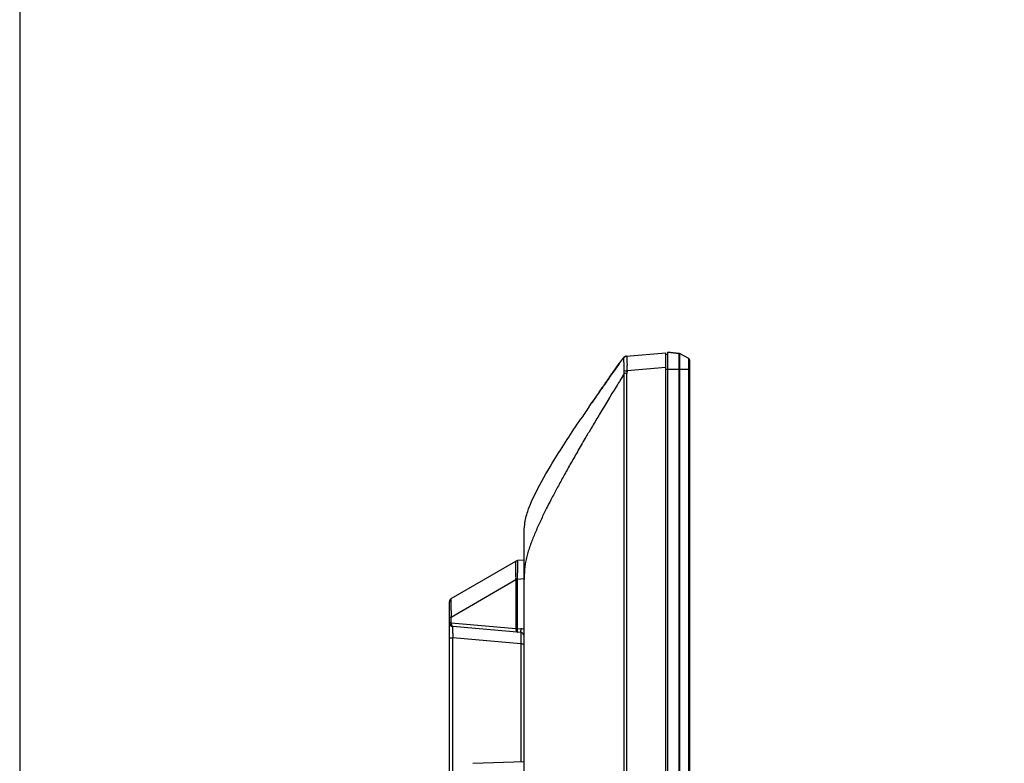
# Model space of a CAD drawing. Extents: x 7.7 to 100.9, y -0.6 to 69.3.
# Drawn here: x 7.7 to 17.9, y 38.7 to 46.5 of the extents above; entities that cross this region are included whole.
import ezdxf

# ---------------------------------------------------------------- set-up
doc = ezdxf.new("R2010")
doc.units = 0
doc.layers.get('0').update_dxf_attribs({"linetype": 'CONTINUOUS'})
doc.layers.add('02___PRT_ALL_AXES', color=7, linetype='CONTINUOUS')
doc.layers.add('90__MERGE', color=7, linetype='CONTINUOUS')

msp = doc.modelspace()

# ---------------------------------------------------------------- linework, layer by layer
at = {"color": 7, "linetype": 'CONTINUOUS', "ltscale": 6.007916706941401, "flags": 128}
msp.add_lwpolyline([(7.663710100539017, 69.25697613163665), (7.663710100539017, -0.6496766826138882), (100.8668505127465, -0.6496766826138882), (100.8668505127465, 69.25697613163663), (7.663710100539017, 69.25697613163663)], dxfattribs=at)
at = {"color": 7, "linetype": 'CONTINUOUS', "flags": 128}
for points in [[(12.88361606399741, 39.98487341647915), (12.88361606399741, 38.75705941511996)], [(12.38531380197126, 38.73965831669593), (12.91955459485215, 38.75831441627607)]]:
    msp.add_lwpolyline(points, dxfattribs=at).dxf.unprotected_set("ltscale", 0)
at = {"layer": '02___PRT_ALL_AXES', "color": 6, "linetype": 'CONTINUOUS', "flags": 128}
msp.add_lwpolyline([(14.41560845235201, 43.02419291253013), (14.52970190217535, 43.01018399838091)], dxfattribs=at).dxf.unprotected_set("ltscale", 0)
at = {"layer": '02___PRT_ALL_AXES', "color": 6, "linetype": 'CONTINUOUS'}
msp.add_arc((14.62426859563488, 42.93414091570419), 0.01968491917762906, 11.95386524360796, 59.7693262181029, dxfattribs=at).dxf.unprotected_set("ltscale", 0)
at = {"layer": '90__MERGE', "color": 7, "linetype": 'CONTINUOUS', "flags": 128}
for points in [[(13.98289844143284, 42.98018393158194), (14.39592353317438, 43.01631894485908)], [(14.39592353317438, 26.32917673895221), (14.39592353317438, 43.01631894485908)], [(14.41560845235201, 42.99766566856876), (14.39592353317438, 42.9966340256814)], [(14.41560845235201, 26.32130277128116), (14.41560845235201, 43.02419291253013)], [(14.53000128675157, 43.01014723857913), (14.41560845235201, 43.02419291253013)], [(14.53000128675157, 43.01014723857913), (14.53000096415512, 42.89275892740376)], [(14.53700750042963, 43.00790176942865), (14.53700717255761, 42.89275892740376)], [(14.63367379747357, 42.95532670023223), (14.53700750042963, 43.00790176942865)], [(13.87075180310845, 42.8491643055529), (13.91463135972874, 42.91087631764849)], [(13.87748466273376, 42.85865193911923), (13.90969577503509, 42.90395681246986)], [(13.9096957750351, 42.90395681246991), (13.9155187914756, 42.91213208733009)], [(13.9155187914756, 42.91213208733005), (13.94504824285406, 42.95352310463046)], [(13.94808550543771, 42.95777416948792), (13.9450521515966, 42.95350663496725)], [(13.95205338627618, 42.96339526317185), (13.9480855054377, 42.95777416948792)], [(13.95225283272244, 42.96357460375659), (13.95205338627618, 42.9633952631718)], [(14.53000096415511, 42.89275892740376), (14.53000128675156, 42.84702863993147)], [(14.53700717255761, 42.89275892740376), (14.53700750042963, 42.84702863993147)], [(14.63367379747356, 26.39016898357905), (14.63367379747356, 42.95532670023226)], [(14.64395351481251, 26.40746170518452), (14.64395351481251, 42.93803397862678)], [(13.8046392425537, 42.75564296605185), (13.82826930924405, 42.78914005181359)], [(13.81263776794192, 42.7669986056403), (13.83300170971897, 42.79584779576546)], [(13.83300174809144, 42.79584785006962), (13.82814910695961, 42.78897455292909)], [(13.82826930924405, 42.78914005181363), (13.87075180310846, 42.84916430555293)], [(13.96127807974195, 42.79943493310193), (13.92493840207145, 42.74042554379601)], [(13.96128264674818, 29.28191461559667), (13.96128264674818, 42.79940912932248)], [(13.9898796761558, 42.79936290621892), (13.96128264674819, 42.79940912932251)], [(13.9898796761558, 29.28191461559668), (13.98988812017249, 42.79936288039227)], [(14.39592353317438, 42.86407639035552), (13.99045556368941, 42.82860253960319)], [(14.39592353317438, 42.84702863993147), (14.64395351481251, 42.84702863993147)], [(14.53000128675156, 42.84702863993147), (14.53000133921844, 26.44828695864279)], [(14.53700750042962, 42.84702863993147), (14.53700757250267, 26.41974173616294)], [(13.77507957359071, 42.71361882673791), (13.75545903302263, 42.68563994048516)], [(13.77463756298246, 42.71298597587757), (13.78247840930719, 42.7241475881205)], [(13.77502047586757, 42.71353465166127), (13.78254232083297, 42.72424360630065)], [(13.77754891499631, 42.71713547807428), (13.77507957359071, 42.71361882673787)], [(13.79967720237856, 42.74860404404331), (13.77754891499632, 42.71713547807428)], [(13.7824784093072, 42.7241475881205), (13.78983920898295, 42.73461744568961)], [(13.78254232083297, 42.72424360630069), (13.78992097814247, 42.73473960846079)], [(13.78983920898295, 42.73461744568961), (13.79983824092285, 42.74882630628205)], [(13.78992097814247, 42.73473960846075), (13.7996767462396, 42.74860339619951)], [(13.79967674623961, 42.74860339619951), (13.80448331161603, 42.75542832006582)], [(13.80466712968002, 42.75568460619131), (13.79967720237856, 42.74860404404331)], [(13.79983824092285, 42.74882630628205), (13.80463924255371, 42.75564296605185)], [(13.80448331161603, 42.75542832006582), (13.81263776794192, 42.76699860564033)], [(13.88772135366877, 42.67978758753085), (13.87663191479089, 42.66167764571832)], [(13.89225822762099, 42.68719101768122), (13.88772135366876, 42.67978758753085)], [(13.89660977514575, 42.69428898030038), (13.892258227621, 42.68719101768122)], [(13.90179468540367, 42.7027424099189), (13.89660977514575, 42.69428898030038)], [(13.91083988266882, 42.71747968153696), (13.90179468540367, 42.7027424099189)], [(13.92493840207146, 42.74042554379601), (13.91083988266882, 42.71747968153696)], [(13.70048006543312, 42.60687335291533), (13.73096571506771, 42.65061790369327)], [(13.72135559899462, 42.63684703541342), (13.73096376920032, 42.65061925980046)], [(13.73096376920032, 42.65061925980046), (13.73629515483685, 42.65825264156517)], [(13.73096571506771, 42.65061790369327), (13.73324829554014, 42.65388623924923)], [(13.73324829554014, 42.6538862392492), (13.73629760038622, 42.65825093427898)], [(13.59253832224808, 42.45043598788273), (13.60142217414668, 42.46341170004656)], [(13.60142217414667, 42.46341170004656), (13.61319908838076, 42.48058327265419)], [(13.61319908838075, 42.48058327265419), (13.62737208126567, 42.50120479847528)], [(13.49042589911334, 42.29975052765138), (13.50866422124435, 42.32689009829395)], [(13.62903090580912, 42.2512946951672), (13.61237923254675, 42.22319737732786)], [(13.16251446471778, 41.41634707283439), (13.15304234622731, 41.39754163022909)], [(12.91955459485215, 29.28191461559667), (12.91955459485215, 41.1265662418672)], [(12.15964760961075, 40.45574444402685), (12.83322880477598, 40.84646023684042)], [(12.83318619640097, 40.84648961870827), (12.83318561304496, 40.84653405547104)], [(12.91955459485215, 40.85774944751691), (12.84955242531698, 40.85162505126306)], [(12.83201303104442, 40.76976501255501), (12.83198517851107, 40.79485849114993)], [(12.83208123461748, 40.74683131103538), (12.83201303104442, 40.76976501255501)], [(12.83322880477598, 40.65035122054476), (12.15964760961076, 40.25891623692553)], [(12.83318863588739, 40.65035435517129), (12.83318607422324, 40.65557902552766)], [(12.83321111157693, 40.65557875253716), (12.84955699353055, 40.65552508651314)], [(12.83322880477599, 40.65035200683917), (12.84955152143798, 40.65035200683917)], [(12.83322880477599, 40.65035122054476), (12.83322880477599, 40.14473377470608)], [(12.84955152143798, 40.14473377470608), (12.84955241510706, 40.6555245132883)], [(12.91955459262119, 40.66164891025084), (12.84955241510706, 40.6555245132883)], [(12.91976505768784, 40.66303375620468), (12.91972366670697, 40.65420366704869)], [(12.14003179541801, 28.96446411181682), (12.14003179541801, 40.42168915513793)], [(12.15964760961076, 40.25891632380166), (12.14003179541801, 40.25891611642761)], [(12.15964760961076, 40.20366449325876), (12.15964760961076, 40.25891623692553)], [(12.15964760961076, 40.20366449325876), (12.14003179541801, 40.20366449325876)], [(12.15964760961076, 40.20366449325876), (12.83322880477599, 40.14473377470608)], [(12.88361606399741, 40.10253348917103), (12.17597032627275, 40.16444446902813)], [(12.84955152143798, 40.14473377470608), (12.83322880477599, 40.14473377470608)], [(12.84955152143798, 40.14473377470608), (12.88361686624973, 40.14175344321838)], [(12.14003179541801, 40.04678439631004), (12.17597032627275, 40.04678439631004)], [(12.17597032627275, 32.65302151536937), (12.17597032627275, 40.04678439631)], [(12.88361606399741, 39.98487341647915), (12.17597032627275, 40.04678439631004)], [(12.88361606399741, 39.98487341776524), (12.91955459485215, 39.98487341776524)]]:
    msp.add_lwpolyline(points, dxfattribs=at).dxf.unprotected_set("ltscale", 0)
at = {"layer": '90__MERGE', "color": 7, "linetype": 'CONTINUOUS'}
for centre, radius, start, end in [((13.98433788503231, 42.94078964182744), 0.03936983835525928, 94.99999662959753, 144.4396444532018), ((14.52760230000825, 42.99060906443724), 0.01968492602798405, 61.45900239619753, 82.99999824659488), ((32.56936357481096, 29.59147944295808), 22.92170083683242, 144.5514118848, 144.6776357774), ((12.29475133432513, 42.85683059756285), 1.695939166564963, 359.046296409801, 1.010042233700007), ((14.62426859563488, 42.93803397862678), 0.01968491917762982, 0, 61.45902185389009), ((43.08358819749176, 22.12538167032123), 35.81710456921736, 144.6292436912, 144.7523574345), ((14.21002482920836, 46.93398434676497), 4.111249256008191, 266.5258956979008, 266.9385508754008), ((37.98923232863756, 25.71012425270837), 29.5879032282321, 144.9244631377, 145.0538708786), ((38.62465305431007, 25.26667780424678), 30.36275766687904, 144.9274153989, 145.0547837345), ((34.73401216010097, 27.97646178017551), 25.62144443947262, 145.1784677744, 145.4658111427), ((35.44862427862353, 27.48151851414913), 26.49071888160861, 145.1032356423, 145.3961168349), ((46.05096714397941, 22.96127294413639), 37.72656614171309, 148.5207876339, 149.0250887636), ((30.26392373840496, 31.0421512235367), 20.20109039034144, 145.6160331891, 146.0395651249), ((39.88121737490207, 26.67050018171901), 30.52766699370044, 149.0343313387, 149.3106723672), ((35.69040905931234, 29.15510679705319), 25.65568928024877, 149.378508875, 149.6304790339), ((12.8529828289385, 40.81240494795154), 0.03936983835525941, 95.00000000009719, 120.1161963084941), ((12.17940163377327, 40.42168915513793), 0.03936983835525723, 120.1161963088007, 180), ((12.17940163377327, 40.2036644932588), 0.03936983835525965, 180.0000000000835, 264.999999999901), ((12.17683183765294, 40.17416766790159), 0.009761290793075859, 254.2228275473859, 264.9366045557005), ((12.87662242908769, 40.06280835957307), 0.07925432721644786, 66.4446284727992, 84.9368849463), ((12.8766804020933, 40.06316546776003), 0.07890385812275562, 57.08648066239862, 66.37958705929691), ((14.79716932838667, 40.12836340235079), 2.622468177671651, 180.7914745856007, 181.7826286561007), ((12.88018475649689, 40.0633134649404), 0.03936983835525965, 0, 85.0000000001991)]:
    msp.add_arc(centre, radius, start, end, dxfattribs=at).dxf.unprotected_set("ltscale", 0)
for points in [[(13.98152217122716, 42.98006352355076), (13.98151824922474, 42.98006318042001), (13.97468155184888, 42.97876526038164), (13.9680315597388, 42.97618134636642), (13.96185593602175, 42.97248247233689), (13.95643842182261, 42.96783932912484), (13.95206491388498, 42.96242590197397), (13.95206275826621, 42.96242260756212)], [(13.98391570104842, 42.98027292990996), (13.98391177905127, 42.98027258671893), (13.97667148338629, 42.9788254287727), (13.9696593636645, 42.97590058234024), (13.96321573629523, 42.97172215040793), (13.95767699569065, 42.9665138927711), (13.95338146513064, 42.96050300132519), (13.95337953626295, 42.96049956922509)], [(13.98391570125839, 42.98027293027743), (13.98391962326083, 42.98027327340792), (13.9869520927404, 42.96953343101825), (13.98789096690898, 42.95936021725817), (13.98860421745039, 42.94992588901497), (13.9890624843673, 42.93953578811357), (13.98938028990319, 42.92870169271549), (13.98966996161546, 42.91797890371379), (13.98995887961995, 42.90750013101926), (13.99022039373345, 42.89712929814109), (13.99042692350953, 42.88672995524509), (13.99042698743344, 42.88672601878024)], [(13.77463756298247, 42.71298597587757), (13.7746398254543, 42.71298919784326), (13.79308349251277, 42.73922938443356), (13.81156838961886, 42.76547470288322), (13.83045618867018, 42.79223565837016), (13.84968033643641, 42.81942005784146), (13.86794675181394, 42.84520793738504), (13.88477815616169, 42.86892616949086), (13.9063433523443, 42.89923814807612), (13.90887690114491, 42.90279460854256), (13.8848818775222, 42.86907290771769), (13.86797703383268, 42.84525279756409), (13.85017536503019, 42.82011833838425), (13.83088741267948, 42.79284501899497), (13.81191430384217, 42.76596524646143), (13.79344397046908, 42.73974172597599), (13.77502493048124, 42.713537571183), (13.77502266792768, 42.7135343492747)], [(13.95206275826621, 42.96242260756212), (13.95206280895888, 42.96242654421958), (13.95205861524413, 42.96265191955221), (13.95205455508978, 42.96286507661043), (13.95207232401196, 42.9630638018293), (13.95213028185828, 42.96324957318651), (13.95220654286797, 42.96342095556279), (13.95225242224663, 42.96357068822964), (13.95225283272245, 42.96357460375659)], [(13.95226636345348, 42.96177905710833), (13.9522646010688, 42.96178257759721), (13.95221738216469, 42.96188300158423), (13.95217411389191, 42.96198819884713), (13.95213672788923, 42.96209500562318), (13.95210543483773, 42.96220357041426), (13.95208062961323, 42.96231311590523), (13.9520632682708, 42.96241870375154), (13.95206275826621, 42.96242260756212)], [(13.95337952733912, 42.96049956838517), (13.95337645195319, 42.96050202640126), (13.95315163432789, 42.96069030832773), (13.95293966589389, 42.96088746381857), (13.95274291915591, 42.96109452537214), (13.95256159824905, 42.96131402674807), (13.95240060628094, 42.96154354505365), (13.95226812583761, 42.96177553661916), (13.95226636345348, 42.96177905710833)], [(13.96089376074995, 42.83029038205341), (13.96089368047106, 42.83029431821868), (13.96057442671093, 42.84479633171297), (13.96022921445073, 42.85929795809774), (13.95988890234429, 42.87383050662101), (13.95957443715362, 42.8884206386673), (13.95919530187861, 42.90299769606997), (13.95859038821227, 42.91742938705011), (13.95765490618126, 42.93167635209011), (13.95665175962952, 42.94630040815125), (13.95338203190822, 42.9604965307915), (13.95337952733912, 42.96049956838517)], [(13.96127412661648, 42.79942852408595), (13.96127409620449, 42.79943246095232), (13.96120509345814, 42.80560100337264), (13.96110903246609, 42.81177324882391), (13.96100945146655, 42.81794544042858), (13.96092985828576, 42.82411775817548), (13.96089376490437, 42.83028644507176), (13.96089376074995, 42.83029038205341)], [(13.99045556368941, 42.82860253960315), (13.99045535046551, 42.82859860839757), (13.990195252331, 42.82275957223082), (13.99003206661074, 42.81691258920048), (13.98994229221799, 42.81106312393522), (13.98990221484212, 42.80521270985813), (13.98988812623583, 42.79936681737144), (13.98988812017249, 42.79936288039227)], [(13.77502089673114, 42.71353525113273), (13.77501863452694, 42.71353202897912), (13.75407658974501, 42.68366932583376), (13.73310893365755, 42.65369089865137), (13.71170079964251, 42.62298985259076), (13.69029252917353, 42.59220398010194), (13.67041359243086, 42.56355612263309), (13.65101539814185, 42.53551646097551), (13.62564929066074, 42.498694747972), (13.62288242653565, 42.49466833107149), (13.65007457614686, 42.53414973047352), (13.67068027365869, 42.56394869934688), (13.68989973075839, 42.59163827678216), (13.71122975033955, 42.62231183220706), (13.73274306907408, 42.65316750000161), (13.75371339779789, 42.68315128101291), (13.77463361295658, 42.71298361403822), (13.77463587509251, 42.71298683623976)], [(12.91955459485215, 41.12656670380662), (12.91955459485215, 41.12657064079045), (12.92412156528624, 41.22869187480683), (12.95609035832486, 41.36394494424608), (13.04286279657257, 41.56545381056969), (13.21184070263388, 41.86634637222301), (13.49042370617022, 42.29974725796605), (13.49042589911334, 42.29975052765138)], [(13.55512325216734, 42.12597857502224), (13.55512126187802, 42.12597517817221), (13.47263736152674, 41.9842945953897), (13.39907414694695, 41.85571792299545), (13.33145458299873, 41.73469556896404), (13.26702122270629, 41.6161084477048), (13.20817581077708, 41.50494039736827), (13.16251624130159, 41.41635058617918), (13.16251446471778, 41.41634707283439)], [(13.15304234622731, 41.39754163022909), (13.15304058084277, 41.39753811124356), (13.12513848548267, 41.34123686306748), (13.09787098356624, 41.28460783931563), (13.07138770807784, 41.22761011075362), (13.04583652661731, 41.17019922916148), (13.02136680329523, 41.11233438778838), (13.02136530678446, 41.11233074631928)], [(13.02136530678446, 41.11233074631928), (13.0213638102737, 41.11232710485017), (12.99988997646941, 41.05842686083786), (12.97987016639624, 41.0039394669717), (12.96178588082125, 40.94879219471161), (12.94611712400074, 40.89290867404836), (12.93344337124023, 40.83624489467591), (12.92479056772812, 40.77890209088945), (12.92078305448825, 40.72105662874465), (12.91976507674726, 40.66303769314239), (12.91976505768784, 40.66303375620468)], [(12.83198517851107, 40.79485849114993), (12.83198517767749, 40.79486242813368), (12.83194482031418, 40.80059213961508), (12.83187559869793, 40.80631785539475), (12.83185164488478, 40.81205351011672), (12.83194709009724, 40.81781697540875), (12.83221445419963, 40.82362055033391), (12.83245692395938, 40.829412242539), (12.83231772320516, 40.83509881266438), (12.83184115299232, 40.84066966034472), (12.83318885218235, 40.84648671239326), (12.83318619640097, 40.84648961870827)], [(12.83321109315185, 40.84644724014812), (12.83321449732962, 40.84644921787798), (12.83400766039161, 40.84690804478078), (12.83480806158129, 40.8473636935261), (12.83561418145813, 40.84781014081186), (12.8364279003182, 40.8482432900373), (12.83725108092932, 40.84865884320527), (12.83808199605741, 40.84905082698526), (12.83808558173559, 40.84905245264012)], [(12.83798304900205, 40.84900581237373), (12.83798662837845, 40.84900745185726), (12.83891469302888, 40.84941216592288), (12.83986035069981, 40.84977873784926), (12.84082215710081, 40.85009832461989), (12.84180102628368, 40.85036354741377), (12.84279298224192, 40.85056632540773), (12.84378890518776, 40.85069803446287), (12.84379282497221, 40.85069840206534)], [(12.83808558173559, 40.84905245264012), (12.83808916741369, 40.84905407829514), (12.83899894166389, 40.84944667858899), (12.83992586091428, 40.84980219753265), (12.84086827123638, 40.85011220804554), (12.84182696674904, 40.85036975215293), (12.84279818394085, 40.85056724470609), (12.84377309878537, 40.85069657107989), (12.84377701811334, 40.85069694351783)], [(12.84377701811334, 40.85069694351783), (12.8437809374413, 40.85069731595583), (12.84464630165256, 40.85074939084665), (12.84552561648293, 40.85074086855477), (12.84640604879687, 40.85066811692561), (12.84727995253643, 40.85052873480061), (12.84814430665429, 40.85032345321731), (12.84899343575834, 40.85005503827912), (12.84899714450794, 40.85005371728776)], [(12.85210175311083, 40.81644490275941), (12.85210174480395, 40.81644883973448), (12.85214942466689, 40.82035573228536), (12.8522383355348, 40.82424545160593), (12.8522624267849, 40.82815257589783), (12.8521156394875, 40.8321156203378), (12.85169650228694, 40.83617089987989), (12.85112553552452, 40.84024826118514), (12.8508397835356, 40.84412574447416), (12.85115179976574, 40.84763014224738), (12.84955309047258, 40.85162497872557), (12.84955700862232, 40.85162536336088)], [(12.83318607422324, 40.65557902552763), (12.83318642606364, 40.65558294675832), (12.83380148767579, 40.67084842249739), (12.83339175242537, 40.68610094762521), (12.83268524642583, 40.70133479002632), (12.83226971493843, 40.71654550080426), (12.83212819745811, 40.73171728789045), (12.83208125015396, 40.74682737408216), (12.83208123461748, 40.74683131103534)], [(12.84955699353055, 40.65552508651314), (12.84955702916635, 40.6555290233357), (12.84975125616993, 40.67034729194749), (12.85004000940591, 40.68516810506906), (12.85038473337164, 40.69998808098629), (12.85074690820027, 40.71480777480762), (12.85108792963955, 40.72962380556208), (12.85108801402494, 40.72962774164145)], [(12.85108801402494, 40.72962774164145), (12.85108809841034, 40.72963167772083), (12.85130264408999, 40.73971098231171), (12.85150843804647, 40.74979445901454), (12.85169676773415, 40.75987824724805), (12.8518590049928, 40.76996242251039), (12.85198647978401, 40.78004312353856), (12.85198652166219, 40.78004706029966)], [(12.85198652166219, 40.78004706029966), (12.85198656354037, 40.78005099706076), (12.85203010486403, 40.7847210638226), (12.85207073894276, 40.79040036762624), (12.8520996618053, 40.79645206969241), (12.85211309565176, 40.80264715035429), (12.85211302446037, 40.80922347269252), (12.85210176141772, 40.81644096578434), (12.85210175311083, 40.81644490275941)], [(12.15973916605961, 40.45558795290885), (12.15973912120858, 40.4555840161805), (12.15628026784123, 40.44812246617885), (12.15584202228174, 40.43970755960142), (12.15553570268257, 40.43136618445624), (12.1549705423864, 40.4232015756008), (12.15447783172729, 40.41507153544924), (12.15428006885724, 40.40687767256098), (12.15432093482251, 40.39863386369724), (12.15450007252985, 40.39037171797005), (12.15471702803801, 40.38212678028394), (12.15471712488598, 40.38212284449149)], [(12.15471712488598, 40.38212284449149), (12.15471722173395, 40.38211890869905), (12.15491162141191, 40.37521012898887), (12.15520700836253, 40.36629375262746), (12.15557500070372, 40.35669508834378), (12.15601057670067, 40.34681966264321), (12.15653002652006, 40.33623397964486), (12.15715021469494, 40.32447748750936), (12.15715042743027, 40.32447355627731)], [(12.15715042743027, 40.32447355627731), (12.15715064016559, 40.32446962504526), (12.15786939375703, 40.31136930459053), (12.15856002239604, 40.29826166987433), (12.15915002613889, 40.28515035463634), (12.15956711777719, 40.27203506138423), (12.15973900254264, 40.25891942960221), (12.15973901010255, 40.25891549262563)], [(12.15964760961076, 40.2036644932588), (12.15964735243579, 40.20366056468365), (12.15950823102568, 40.19941751354801), (12.15961787481232, 40.19429825956654), (12.16005853269722, 40.18882065925872), (12.16101694711462, 40.18325756716143), (12.1627863911125, 40.17763666812652), (12.16566283127736, 40.17197800402554), (12.16566491121669, 40.17197466131794)], [(12.16566491121669, 40.17197466131794), (12.16566699115597, 40.1719713186103), (12.16645939077769, 40.17077382898908), (12.16731222491193, 40.16964485916228), (12.16823536902229, 40.16858903588386), (12.16923694625635, 40.16761099527609), (12.17030700066279, 40.16673118726001), (12.17142687346232, 40.16597674534701), (12.17143024995162, 40.16597472070832)], [(12.17143024995162, 40.16597472070832), (12.17143362644085, 40.16597269606955), (12.17186860046764, 40.1657236718456), (12.17231481000171, 40.16549207772135), (12.17276948622877, 40.16528042915495), (12.17323278509941, 40.16508936213208), (12.17370296216552, 40.16492012335137), (12.17417398323001, 40.16477518552426), (12.17417777330699, 40.16477412008621)], [(12.17495135916104, 40.09213820531986), (12.17495130043761, 40.09214214186571), (12.17487363460364, 40.10012127178126), (12.17483189157262, 40.10807465926503), (12.17475338477896, 40.1161300859471), (12.17456757777383, 40.1244155803483), (12.17435190037254, 40.13281200757409), (12.17442247563267, 40.14080151862223), (12.17507947234112, 40.14789691737222), (12.17548508752495, 40.15563296296973), (12.17596640427032, 40.16444481215887), (12.17597032627275, 40.16444446902813)], [(12.83322880477599, 40.14473377470608), (12.833228547601, 40.14472984613091), (12.83305542023965, 40.1380483317392), (12.8336085646666, 40.13074638791324), (12.83522078536262, 40.12261319660843), (12.8382091938837, 40.11463287185261), (12.84288304257787, 40.1083999350205), (12.84954759943555, 40.1055140936062), (12.84955152143798, 40.10551375047545)], [(12.84955152143798, 40.10551375047545), (12.84954759943556, 40.10551409360624), (12.84849152715833, 40.11061480148026), (12.84824447517179, 40.11541914768024), (12.84806718115986, 40.11985630890494), (12.84811659873663, 40.12460175224757), (12.8483436858809, 40.12956792827929), (12.84869449826459, 40.13464912921977), (12.84911509155964, 40.13973964728881), (12.84955118089411, 40.14472985247818), (12.84955152143798, 40.14473377470608)], [(12.88361606399741, 40.14175351340165), (12.88361572345353, 40.14174959117377), (12.88326175757136, 40.13733224397468), (12.8828856956152, 40.13207656942128), (12.88252120565883, 40.12649648988823), (12.88223652343488, 40.12078953021071), (12.88214384168019, 40.11475974098322), (12.88235792439629, 40.10819002172678), (12.88235815509004, 40.10818609150769)], [(12.88235815509004, 40.10818609150769), (12.88235838578379, 40.10818216128859), (12.88245251810391, 40.10692149120604), (12.88256703939606, 40.10591405587015), (12.88270863177414, 40.10491886128371), (12.8828966019087, 40.10383787362629), (12.88318088480864, 40.10293606202387), (12.88361214199498, 40.10253383230176), (12.88361606399741, 40.10253348917103)], [(12.88361606399741, 40.10253348917103), (12.88361998650796, 40.10253315189854), (12.88471918700332, 40.09287584706712), (12.8849285709313, 40.08301151392956), (12.88497075668146, 40.07311959587449), (12.88503961035275, 40.06341683488561), (12.8850067847004, 40.05363735735151), (12.88489386070347, 40.04380212087896), (12.8847298308361, 40.03394626184771), (12.88454256287772, 40.02410343441971), (12.88434204551357, 40.01428373017387), (12.88412394628598, 40.00447836707537), (12.88388353063418, 39.9946780331639), (12.88361617735411, 39.98487735183072), (12.88361606399741, 39.98487341647915)]]:
    msp.add_spline(points, degree=3, dxfattribs=at).dxf.unprotected_set("ltscale", 0)

doc.saveas('drawing.dxf')
